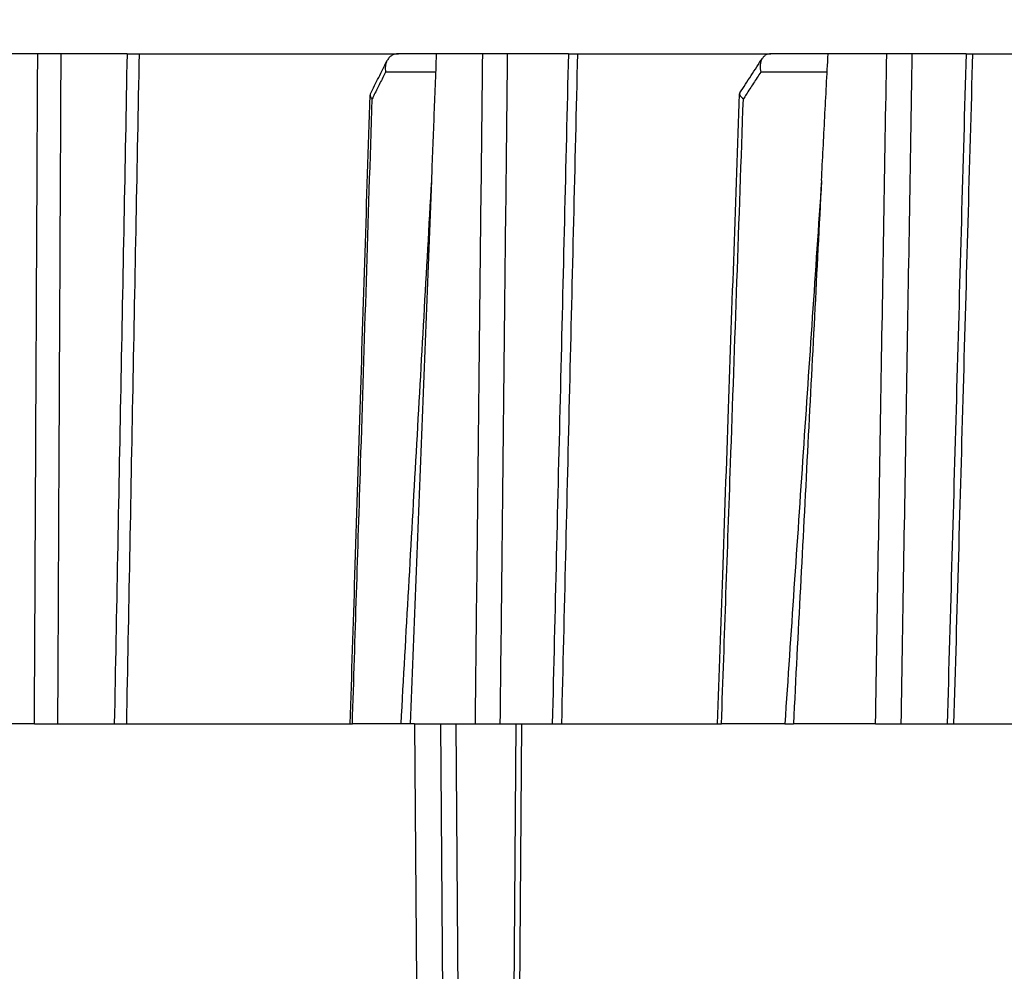
# Model space of a CAD drawing. Units: millimetres. Extents: x 2673 to 4786, y 0 to 1485.
# Drawn here: x 3331 to 3357, y 962 to 987 of the extents above; entities that cross this region are included whole.
import ezdxf

# ---------------------------------------------------------------- set-up
doc = ezdxf.new("R2010")
doc.units = ezdxf.units.MM
for name, color, linetype, lineweight in [('вспомогательный', 140, 'Continuous', 20), ('маскировка', 93, 'Continuous', 25), ('Основной', 7, 'Continuous', 30)]:
    doc.layers.add(name, color=color, linetype=linetype, lineweight=lineweight)

# ---------------------------------------------------------------- blocks, each defined once
blk = doc.blocks.new('8300.Р')
blk.add_wipeout([(-175, 5.5), (-175, 9), (175, 9), (175, 5.5), (115.591, 5.5), (115.494, 5.423), (114.23, 0.077), (114.133, 0), (-114.133, 0), (-114.23, 0.077), (-115.494, 5.423), (-115.591, 5.5)]).dxf.layer = 'маскировка'
at = {"layer": 'вспомогательный'}
for p, q in [((78.512, 9), (-78.512, 9)), ((73.752, 7.72), (0, 7.72))]:
    blk.add_line(p, q, dxfattribs=at)
at = {"layer": 'вспомогательный', "lineweight": 60}
blk.add_line((73.752, 2.212), (0, 2.212), dxfattribs=at)
blk = doc.blocks.new('150 со штр и маск')
at = {"color": 7}
blk.add_wipeout([(27309.157, 1733.569), (27309.157, 1743.569), (27307.182, 1743.569), (27307.104, 1743.566), (27307.04, 1743.552), (27306.972, 1743.53), (27306.886, 1743.49), (27306.767, 1743.415), (27306.651, 1743.314), (27306.547, 1743.206), (27306.458, 1743.102), (27306.373, 1742.987), (27306.263, 1742.824), (27306.123, 1742.583), (27305.966, 1742.254), (27305.816, 1741.874), (27305.68, 1741.455), (27305.567, 1741.019), (27305.471, 1740.558), (27305.397, 1740.09), (27305.343, 1739.606), (27305.307, 1739.097), (27305.302, 1738.755), (27305.3, 1738.569), (27305.3, 1734.569), (27305.297, 1734.475), (27305.294, 1734.423), (27305.289, 1734.372), (27305.284, 1734.325), (27305.277, 1734.279), (27305.269, 1734.232), (27305.233, 1734.086), (27305.191, 1733.97), (27305.159, 1733.902), (27305.141, 1733.868), (27305.115, 1733.825), (27305.087, 1733.786), (27305.061, 1733.753), (27305.034, 1733.723), (27305.003, 1733.694), (27304.968, 1733.665), (27304.927, 1733.637), (27304.884, 1733.613), (27304.841, 1733.595), (27304.803, 1733.583), (27304.775, 1733.577), (27304.757, 1733.574), (27304.746, 1733.573), (27304.736, 1733.571), (27304.726, 1733.57), (27304.717, 1733.57), (27304.708, 1733.57), (27299.022, 1733.569), (27298.999, 1733.57), (27298.999, 1733.57), (27298.999, 1733.57), (27298.999, 1733.57), (27298.999, 1733.57), (27298.978, 1733.571), (27298.965, 1733.573), (27298.949, 1733.574), (27298.933, 1733.576), (27298.912, 1733.581), (27298.889, 1733.586), (27298.848, 1733.599), (27298.806, 1733.616), (27298.766, 1733.635), (27298.728, 1733.658), (27298.691, 1733.684), (27298.658, 1733.711), (27298.621, 1733.744), (27298.592, 1733.775), (27298.564, 1733.808), (27298.536, 1733.845), (27298.523, 1733.864), (27298.512, 1733.88), (27298.489, 1733.918), (27298.468, 1733.954), (27298.452, 1733.988), (27298.43, 1734.035), (27298.399, 1734.115), (27298.385, 1734.159), (27298.371, 1734.208), (27298.368, 1734.219), (27298.366, 1734.226), (27298.363, 1734.243), (27298.354, 1734.283), (27298.344, 1734.335), (27298.343, 1734.343), (27298.336, 1734.389), (27298.327, 1734.468), (27298.324, 1734.564), (27298.263, 1738.564), (27298.222, 1739.31), (27298.187, 1739.624), (27298.125, 1740.031), (27298.023, 1740.513), (27297.892, 1740.976), (27297.741, 1741.398), (27297.412, 1742.089), (27297.049, 1742.625), (27296.813, 1742.891), (27296.693, 1743.005), (27296.565, 1743.114), (27296.434, 1743.211), (27296.301, 1743.296), (27296.169, 1743.368), (27296.038, 1743.429), (27295.92, 1743.472), (27295.824, 1743.501), (27295.765, 1743.517), (27295.722, 1743.524), (27295.636, 1743.538), (27295.528, 1743.55), (27295.373, 1743.565), (27295.337, 1743.569), (27285.262, 1743.581), (27285.074, 1743.564), (27284.818, 1743.554), (27284.451, 1743.48), (27284.088, 1743.369), (27283.734, 1743.213), (27283.371, 1743.003), (27283.094, 1742.8), (27282.87, 1742.608), (27282.715, 1742.461), (27282.561, 1742.299), (27282.374, 1742.083), (27282.144, 1741.776), (27281.893, 1741.37), (27281.893, 1741.37), (27281.68, 1740.934), (27281.448, 1740.335), (27281.245, 1739.554), (27281.214, 1738.899), (27281.198, 1738.569), (27281.198, 1734.569), (27281.194, 1734.467), (27281.189, 1734.417), (27281.179, 1734.353), (27281.16, 1734.268), (27281.129, 1734.174), (27281.087, 1734.078), (27281.051, 1734.012), (27280.993, 1733.926), (27280.91, 1733.828), (27280.848, 1733.77), (27280.812, 1733.741), (27280.771, 1733.711), (27280.73, 1733.685), (27280.691, 1733.663), (27280.656, 1733.646), (27280.609, 1733.624), (27280.546, 1733.602), (27280.467, 1733.582), (27280.39, 1733.571), (27280.338, 1733.569), (27280.314, 1733.569), (27277.833, 1733.57), (27272.424, 1733.569), (27272.332, 1733.572), (27272.255, 1733.585), (27272.168, 1733.61), (27272.083, 1733.643), (27271.984, 1733.686), (27271.908, 1733.735), (27271.832, 1733.795), (27271.766, 1733.859), (27271.703, 1733.934), (27271.65, 1734.009), (27271.601, 1734.1), (27271.581, 1734.143), (27271.562, 1734.188), (27271.531, 1734.276), (27271.512, 1734.354), (27271.512, 1734.354), (27271.501, 1734.42), (27271.493, 1734.494), (27271.491, 1734.518), (27271.49, 1734.566), (27271.467, 1738.568), (27271.455, 1738.568), (27271.453, 1738.654), (27271.449, 1738.819), (27271.43, 1739.061), (27271.351, 1739.611), (27271.258, 1740.014), (27271.105, 1740.482), (27270.905, 1740.94), (27270.712, 1741.289), (27270.539, 1741.556), (27270.398, 1741.753), (27270.248, 1741.942), (27270.094, 1742.117), (27269.933, 1742.283), (27269.766, 1742.44), (27269.585, 1742.593), (27269.404, 1742.732), (27269.21, 1742.865), (27269.21, 1742.865), (27269.016, 1742.984), (27268.81, 1743.095), (27268.81, 1743.095), (27268.607, 1743.193), (27268.469, 1743.249), (27268.405, 1743.274), (27268.35, 1743.295), (27268.206, 1743.346), (27268.056, 1743.392), (27268.01, 1743.407), (27267.965, 1743.418), (27267.929, 1743.428), (27267.954, 1743.424), (27267.748, 1743.48), (27267.647, 1743.497), (27267.325, 1743.542), (27266.833, 1743.569), (27251.557, 1743.569), (27251.362, 1743.565), (27251.216, 1743.557), (27251.05, 1743.542), (27250.982, 1743.536), (27250.793, 1743.51), (27250.603, 1743.477), (27250.409, 1743.436), (27250.226, 1743.389), (27250.041, 1743.334), (27249.862, 1743.274), (27249.776, 1743.24), (27249.684, 1743.206), (27249.577, 1743.16), (27249.507, 1743.13), (27249.464, 1743.11), (27249.33, 1743.047), (27249.24, 1742.999), (27249.17, 1742.964), (27249.029, 1742.884), (27248.825, 1742.758), (27248.697, 1742.671), (27248.567, 1742.577), (27248.444, 1742.482), (27248.365, 1742.421), (27248.222, 1742.295), (27248.114, 1742.199), (27247.945, 1742.029), (27247.724, 1741.782), (27247.552, 1741.564), (27247.469, 1741.452), (27247.372, 1741.308), (27247.304, 1741.199), (27247.259, 1741.126), (27247.159, 1740.952), (27247.045, 1740.724), (27246.988, 1740.601), (27246.914, 1740.429), (27246.799, 1740.112), (27246.747, 1739.938), (27246.701, 1739.767), (27246.667, 1739.62), (27246.618, 1739.362), (27246.582, 1739.097), (27246.565, 1738.871), (27246.556, 1738.71), (27246.555, 1738.569), (27246.555, 1734.569), (27246.551, 1734.486), (27246.541, 1734.4), (27246.524, 1734.328), (27246.5, 1734.242), (27246.471, 1734.168), (27246.441, 1734.106), (27246.392, 1734.021), (27246.344, 1733.955), (27246.291, 1733.892), (27246.232, 1733.833), (27246.215, 1733.819), (27246.165, 1733.776), (27246.103, 1733.732), (27246.034, 1733.692), (27245.96, 1733.654), (27245.874, 1733.62), (27245.799, 1733.599), (27245.722, 1733.583), (27245.639, 1733.572), (27245.556, 1733.569), (27245.555, 1733.569), (27237.555, 1733.569), (27237.473, 1733.572), (27237.394, 1733.582), (27237.309, 1733.599), (27237.233, 1733.622), (27237.154, 1733.652), (27237.083, 1733.687), (27237.075, 1733.691), (27237.007, 1733.732), (27237.008, 1733.731), (27236.958, 1733.767), (27236.941, 1733.78), (27236.876, 1733.834), (27236.817, 1733.894), (27236.765, 1733.956), (27236.72, 1734.018), (27236.677, 1734.09), (27236.64, 1734.166), (27236.609, 1734.243), (27236.602, 1734.267), (27236.585, 1734.323), (27236.568, 1734.404), (27236.558, 1734.486), (27236.555, 1734.569), (27236.555, 1738.569), (27236.551, 1738.744), (27236.543, 1738.91), (27236.533, 1739.024), (27236.531, 1739.051), (27236.522, 1739.138), (27236.498, 1739.319), (27236.486, 1739.391), (27236.469, 1739.483), (27236.464, 1739.518), (27236.451, 1739.582), (27236.425, 1739.703), (27236.385, 1739.86), (27236.376, 1739.895), (27236.341, 1740.013), (27236.322, 1740.077), (27236.316, 1740.096), (27236.276, 1740.214), (27236.263, 1740.252), (27236.228, 1740.344), (27236.203, 1740.41), (27236.194, 1740.433), (27236.192, 1740.439), (27236.186, 1740.452), (27236.17, 1740.491), (27236.132, 1740.58), (27236.121, 1740.605), (27236.12, 1740.608), (27236.119, 1740.611), (27236.117, 1740.614), (27236.116, 1740.616), (27236.116, 1740.617), (27236.115, 1740.62), (27236.107, 1740.636), (27236.098, 1740.655), (27236.073, 1740.708), (27236.036, 1740.787), (27236.028, 1740.803), (27235.993, 1740.869), (27235.983, 1740.889), (27235.967, 1740.92), (27235.962, 1740.93), (27235.947, 1740.958), (27235.937, 1740.976), (27235.918, 1741.01), (27235.901, 1741.04), (27235.85, 1741.13), (27235.767, 1741.261), (27235.695, 1741.371), (27235.645, 1741.445), (27235.559, 1741.562), (27235.448, 1741.705), (27235.411, 1741.752), (27235.385, 1741.782), (27235.33, 1741.846), (27235.288, 1741.896), (27235.266, 1741.919), (27235.164, 1742.03), (27235.127, 1742.067), (27235.089, 1742.105), (27235.005, 1742.188), (27234.915, 1742.27), (27234.862, 1742.318), (27234.79, 1742.38), (27234.734, 1742.429), (27234.703, 1742.453), (27234.627, 1742.513), (27234.585, 1742.546), (27234.536, 1742.582), (27234.484, 1742.62), (27234.443, 1742.65), (27234.432, 1742.658), (27234.401, 1742.679), (27234.306, 1742.743), (27234.284, 1742.758), (27234.241, 1742.786), (27234.22, 1742.799), (27234.104, 1742.87), (27233.962, 1742.952), (27233.922, 1742.972), (27233.793, 1743.039), (27233.603, 1743.13), (27233.476, 1743.185), (27233.25, 1743.272), (27233.061, 1743.335), (27232.883, 1743.388), (27232.711, 1743.433), (27232.687, 1743.439), (27232.619, 1743.454), (27232.499, 1743.479), (27232.318, 1743.51), (27232.138, 1743.535), (27231.966, 1743.552), (27231.938, 1743.554), (27231.897, 1743.557), (27231.733, 1743.566), (27231.555, 1743.569), (27216.112, 1743.564), (27215.363, 1743.481), (27215.154, 1743.424), (27214.932, 1743.358), (27214.501, 1743.192), (27214.299, 1743.095), (27214.299, 1743.095), (27214.093, 1742.983), (27213.899, 1742.864), (27213.707, 1742.73), (27213.523, 1742.591), (27213.523, 1742.591), (27213.346, 1742.441), (27213.178, 1742.285), (27213.013, 1742.114), (27212.707, 1741.747), (27212.57, 1741.555), (27212.443, 1741.358), (27212.443, 1741.358), (27212.324, 1741.154), (27212.214, 1740.944), (27211.986, 1740.419), (27211.856, 1740.027), (27211.744, 1739.547), (27211.672, 1739.059), (27211.655, 1738.566), (27211.62, 1734.567), (27211.615, 1734.462), (27211.599, 1734.355), (27211.58, 1734.277), (27211.554, 1734.2), (27211.53, 1734.143), (27211.51, 1734.1), (27211.5, 1734.082), (27211.472, 1734.032), (27211.44, 1733.981), (27211.409, 1733.939), (27211.376, 1733.897), (27211.322, 1733.84), (27211.278, 1733.795), (27211.202, 1733.735), (27211.126, 1733.686), (27211.04, 1733.642), (27211.001, 1733.63), (27210.956, 1733.61), (27210.956, 1733.61), (27210.863, 1733.586), (27210.863, 1733.586), (27210.775, 1733.571), (27210.744, 1733.572), (27210.686, 1733.569), (27202.751, 1733.58), (27202.796, 1733.569), (27202.775, 1733.569), (27202.729, 1733.57), (27202.66, 1733.579), (27202.584, 1733.596), (27202.507, 1733.622), (27202.429, 1733.656), (27202.349, 1733.702), (27202.272, 1733.759), (27202.216, 1733.811), (27202.167, 1733.863), (27202.123, 1733.918), (27202.092, 1733.961), (27202.064, 1734.006), (27202.052, 1734.027), (27202.04, 1734.048), (27202.028, 1734.071), (27202.017, 1734.094), (27202.017, 1734.094), (27201.996, 1734.142), (27201.978, 1734.187), (27201.953, 1734.259), (27201.929, 1734.36), (27201.914, 1734.465), (27201.912, 1734.569), (27201.912, 1738.569), (27201.896, 1738.899), (27201.866, 1739.554), (27201.662, 1740.334), (27201.431, 1740.934), (27201.17, 1741.436), (27200.745, 1742.073), (27200.396, 1742.46), (27200.241, 1742.607), (27200.08, 1742.746), (27199.749, 1742.99), (27199.749, 1742.99), (27199.327, 1743.235), (27199.02, 1743.37), (27198.657, 1743.481), (27198.291, 1743.554), (27198.036, 1743.564), (27197.83, 1743.59), (27197.89, 1743.569), (27187.67, 1743.564), (27187.34, 1743.516), (27187.238, 1743.487), (27187.062, 1743.424), (27186.931, 1743.363), (27186.802, 1743.292), (27186.671, 1743.207), (27186.541, 1743.111), (27186.413, 1743.002), (27186.293, 1742.887), (27186.171, 1742.756), (27185.944, 1742.47), (27185.838, 1742.315), (27185.696, 1742.084), (27185.534, 1741.778), (27185.394, 1741.455), (27185.292, 1741.183), (27185.221, 1740.971), (27185.153, 1740.745), (27185.069, 1740.426), (27184.984, 1740.028), (27184.913, 1739.56), (27184.864, 1739.08), (27184.853, 1738.747), (27184.847, 1738.564), (27184.787, 1734.557), (27184.785, 1734.518), (27184.784, 1734.495), (27184.782, 1734.463), (27184.779, 1734.425), (27184.771, 1734.361), (27184.758, 1734.287), (27184.738, 1734.202), (27184.713, 1734.119), (27184.687, 1734.051), (27184.663, 1733.996), (27184.645, 1733.96), (27184.625, 1733.923), (27184.597, 1733.877), (27184.557, 1733.819), (27184.557, 1733.819), (27184.502, 1733.755), (27184.443, 1733.7), (27184.381, 1733.656), (27184.315, 1733.619), (27184.245, 1733.591), (27184.168, 1733.573), (27184.141, 1733.572), (27184.105, 1733.57), (27184.088, 1733.569), (27178.399, 1733.57), (27178.394, 1733.57), (27178.376, 1733.571), (27178.351, 1733.574), (27178.321, 1733.58), (27178.294, 1733.588), (27178.251, 1733.602), (27178.201, 1733.626), (27178.139, 1733.666), (27178.086, 1733.712), (27178.044, 1733.759), (27178.011, 1733.802), (27177.983, 1733.845), (27177.96, 1733.884), (27177.944, 1733.915), (27177.91, 1733.991), (27177.892, 1734.039), (27177.892, 1734.039), (27177.872, 1734.102), (27177.852, 1734.179), (27177.838, 1734.25), (27177.828, 1734.315), (27177.821, 1734.373), (27177.816, 1734.424), (27177.812, 1734.495), (27177.811, 1734.544), (27177.81, 1734.569), (27177.81, 1738.569), (27177.809, 1738.726), (27177.805, 1739.067), (27177.771, 1739.575), (27177.714, 1740.085), (27177.635, 1740.58), (27177.539, 1741.039), (27177.423, 1741.474), (27177.297, 1741.866), (27177.157, 1742.223), (27177.002, 1742.554), (27176.865, 1742.796), (27176.742, 1742.98), (27176.574, 1743.194), (27176.49, 1743.284), (27176.405, 1743.361), (27176.332, 1743.419), (27176.265, 1743.464), (27176.199, 1743.502), (27176.133, 1743.531), (27176.068, 1743.553), (27176.005, 1743.566), (27175.936, 1743.569), (27175.915, 1743.57), (27173.916, 1743.569), (27173.953, 1733.569), (27170.053, 1733.569), (27169.975, 1733.572), (27169.951, 1733.572), (27169.85, 1733.582), (27169.746, 1733.601), (27169.641, 1733.626), (27169.548, 1733.656), (27169.456, 1733.692), (27169.377, 1733.73), (27169.278, 1733.785), (27169.199, 1733.836), (27169.107, 1733.904), (27169.034, 1733.968), (27168.963, 1734.042), (27168.895, 1734.115), (27168.824, 1734.208), (27168.771, 1734.289), (27168.718, 1734.384), (27168.683, 1734.462), (27168.638, 1734.569), (27168.606, 1734.67), (27168.582, 1734.771), (27168.567, 1734.869), (27168.557, 1734.949), (27168.553, 1735.023), (27168.553, 1735.069), (27168.353, 1758.569), (27166.681, 1758.569), (27166.053, 1776.57), (27165.316, 1776.57), (27165.747, 1801.276), (27165.752, 1801.322), (27165.763, 1801.368), (27165.782, 1801.411), (27165.806, 1801.45), (27165.838, 1801.485), (27165.874, 1801.515), (27165.912, 1801.538), (27165.954, 1801.556), (27166.001, 1801.567), (27166.045, 1801.57), (27166.047, 1801.571), (27317.063, 1801.571), (27317.109, 1801.567), (27317.156, 1801.556), (27317.197, 1801.539), (27317.237, 1801.515), (27317.273, 1801.485), (27317.303, 1801.45), (27317.328, 1801.411), (27317.346, 1801.367), (27317.358, 1801.322), (27317.363, 1801.272), (27317.363, 1801.276), (27317.794, 1776.57), (27317.057, 1776.57), (27316.429, 1758.569), (27314.757, 1758.569), (27314.557, 1735.069), (27314.544, 1734.864), (27314.525, 1734.762), (27314.501, 1734.662), (27314.471, 1734.568), (27314.433, 1734.469), (27314.388, 1734.377), (27314.341, 1734.292), (27314.284, 1734.206), (27314.224, 1734.126), (27314.154, 1734.045), (27314.114, 1734.005), (27314.081, 1733.973), (27314.063, 1733.957), (27314.031, 1733.929), (27314.006, 1733.906), (27313.923, 1733.844), (27313.842, 1733.791), (27313.749, 1733.738), (27313.655, 1733.693), (27313.566, 1733.657), (27313.464, 1733.625), (27313.368, 1733.602), (27313.263, 1733.583), (27313.217, 1733.578), (27313.169, 1733.573), (27313.057, 1733.569)], dxfattribs=at).dxf.layer = 'Основной'
at = {"color": 0, "linetype": 'Continuous'}
for p, q in [((27265.862, 1776.57), (27264.98, 1776.57)), ((27266.49, 1776.57), (27265.862, 1776.57)), ((27268.262, 1776.57), (27266.49, 1776.57)), ((27268.262, 1776.57), (27268.585, 1776.57)), ((27268.585, 1776.57), (27275.555, 1776.57)), ((27276.571, 1776.57), (27275.555, 1776.57)), ((27277.818, 1776.57), (27276.571, 1776.57)), ((27278.487, 1776.57), (27277.818, 1776.57)), ((27280.12, 1776.57), (27278.487, 1776.57)), ((27280.12, 1776.57), (27280.364, 1776.57)), ((27280.364, 1776.57), (27285.558, 1776.57)), ((27287.098, 1776.57), (27285.558, 1776.57)), ((27288.673, 1776.57), (27287.098, 1776.57)), ((27289.361, 1776.57), (27288.673, 1776.57)), ((27290.805, 1776.57), (27289.361, 1776.57)), ((27290.805, 1776.57), (27290.979, 1776.57)), ((27290.979, 1776.57), (27294.225, 1776.57)), ((27276.552, 1776.079), (27275.208, 1776.079)), ((27287.072, 1776.079), (27285.289, 1776.079)), ((27265.774, 1758.569), (27264.538, 1758.569)), ((27265.774, 1758.569), (27266.404, 1758.569)), ((27266.404, 1758.569), (27267.92, 1758.569)), ((27267.92, 1758.569), (27268.244, 1758.569)), ((27268.244, 1758.569), (27274.258, 1758.569)), ((27274.258, 1758.569), (27274.317, 1758.569)), ((27275.616, 1758.569), (27274.317, 1758.569)), ((27275.873, 1758.569), (27275.616, 1758.569)), ((27275.986, 1758.569), (27275.873, 1758.569)), ((27275.986, 1758.569), (27276.691, 1758.569)), ((27276.691, 1758.569), (27277.101, 1758.569)), ((27276.869, 1735.066), (27276.691, 1758.569)), ((27277.101, 1758.569), (27277.622, 1758.569)), ((27277.278, 1735.069), (27277.101, 1758.569)), ((27277.622, 1758.569), (27278.291, 1758.569)), ((27278.291, 1758.569), (27278.712, 1758.569)), ((27278.712, 1758.569), (27278.534, 1735.069)), ((27278.862, 1758.569), (27278.684, 1735.066)), ((27278.712, 1758.569), (27278.862, 1758.569)), ((27278.862, 1758.569), (27279.688, 1758.569)), ((27279.688, 1758.569), (27279.934, 1758.569)), ((27279.934, 1758.569), (27284.127, 1758.569)), ((27284.127, 1758.569), (27284.233, 1758.569)), ((27285.936, 1758.569), (27284.233, 1758.569)), ((27285.936, 1758.569), (27286.165, 1758.569)), ((27288.373, 1758.569), (27286.165, 1758.569)), ((27288.373, 1758.569), (27289.062, 1758.569)), ((27289.062, 1758.569), (27290.298, 1758.569)), ((27290.298, 1758.569), (27290.472, 1758.569)), ((27290.472, 1758.569), (27292.686, 1758.569))]:
    blk.add_line(p, q, dxfattribs=at)
for points in [[(27265.774, 1758.569), (27265.796, 1763.078), (27265.818, 1767.586), (27265.84, 1772.078), (27265.862, 1776.57)], [(27266.404, 1758.569), (27266.425, 1763.071), (27266.447, 1767.573), (27266.469, 1772.072), (27266.49, 1776.57)], [(27268.262, 1776.57), (27268.177, 1772.072), (27268.091, 1767.573), (27268.006, 1763.071), (27267.92, 1758.569)], [(27268.585, 1776.57), (27268.5, 1772.092), (27268.414, 1767.57), (27268.329, 1763.054), (27268.244, 1758.569)], [(27275.55, 1776.57), (27275.501, 1776.566), (27275.454, 1776.556), (27275.405, 1776.538), (27275.368, 1776.517), (27275.334, 1776.492), (27275.298, 1776.457), (27275.269, 1776.42), (27275.245, 1776.379)], [(27275.55, 1776.57), (27275.551, 1776.57), (27275.553, 1776.57), (27275.554, 1776.57), (27275.555, 1776.57)], [(27276.571, 1776.57), (27276.538, 1775.718), (27276.505, 1774.866), (27276.472, 1774.014), (27276.439, 1773.162)], [(27277.622, 1758.569), (27277.671, 1763.078), (27277.72, 1767.586), (27277.769, 1772.078), (27277.818, 1776.57)], [(27278.291, 1758.569), (27278.34, 1763.071), (27278.389, 1767.573), (27278.438, 1772.072), (27278.487, 1776.57)], [(27280.12, 1776.57), (27280.012, 1772.072), (27279.904, 1767.573), (27279.796, 1763.071), (27279.688, 1758.569)], [(27280.364, 1776.57), (27280.256, 1772.065), (27280.149, 1767.57), (27280.042, 1763.087), (27279.934, 1758.569)], [(27285.554, 1776.57), (27285.487, 1776.561), (27285.426, 1776.537), (27285.397, 1776.518), (27285.374, 1776.498), (27285.353, 1776.476), (27285.332, 1776.447)], [(27285.558, 1776.57), (27285.557, 1776.57), (27285.556, 1776.57), (27285.555, 1776.57), (27285.554, 1776.57)], [(27286.921, 1773.162), (27286.965, 1774.014), (27287.009, 1774.866), (27287.054, 1775.718), (27287.098, 1776.57)], [(27288.373, 1758.569), (27288.448, 1763.078), (27288.523, 1767.586), (27288.598, 1772.078), (27288.673, 1776.57)], [(27289.062, 1758.569), (27289.137, 1763.071), (27289.212, 1767.573), (27289.286, 1772.072), (27289.361, 1776.57)], [(27290.805, 1776.57), (27290.679, 1772.072), (27290.552, 1767.573), (27290.425, 1763.071), (27290.298, 1758.569)], [(27290.979, 1776.57), (27290.851, 1772.026), (27290.726, 1767.57), (27290.599, 1763.053), (27290.472, 1758.569)], [(27274.8, 1775.491), (27274.911, 1775.713), (27275.023, 1775.935), (27275.134, 1776.157), (27275.245, 1776.379)], [(27275.245, 1776.379), (27275.23, 1776.343), (27275.219, 1776.311), (27275.21, 1776.274), (27275.204, 1776.237), (27275.2, 1776.159), (27275.208, 1776.079)], [(27284.728, 1775.52), (27284.879, 1775.752), (27285.03, 1775.983), (27285.181, 1776.215), (27285.332, 1776.447)], [(27285.332, 1776.447), (27285.295, 1776.37), (27285.275, 1776.279), (27285.272, 1776.227), (27285.273, 1776.181), (27285.278, 1776.135), (27285.289, 1776.079)], [(27275.208, 1776.079), (27275.057, 1775.777), (27274.905, 1775.474), (27274.877, 1775.417), (27274.848, 1775.36)], [(27285.289, 1776.079), (27285.092, 1775.777), (27284.895, 1775.474), (27284.858, 1775.417), (27284.821, 1775.36)], [(27274.258, 1758.569), (27274.385, 1762.564), (27274.525, 1767.016), (27274.658, 1771.221), (27274.793, 1775.462)], [(27274.8, 1775.491), (27274.797, 1775.484), (27274.795, 1775.477), (27274.793, 1775.469), (27274.793, 1775.462)], [(27274.793, 1775.462), (27274.796, 1775.435), (27274.806, 1775.413), (27274.821, 1775.389), (27274.848, 1775.36)], [(27284.127, 1758.569), (27284.266, 1762.56), (27284.423, 1767.031), (27284.571, 1771.265), (27284.719, 1775.493)], [(27284.728, 1775.52), (27284.724, 1775.514), (27284.722, 1775.507), (27284.72, 1775.5), (27284.719, 1775.493)], [(27284.719, 1775.493), (27284.721, 1775.479), (27284.725, 1775.463), (27284.733, 1775.448), (27284.745, 1775.431), (27284.783, 1775.391), (27284.821, 1775.36)], [(27274.317, 1758.569), (27274.427, 1762.061), (27274.538, 1765.553), (27274.693, 1770.456), (27274.848, 1775.36)], [(27284.233, 1758.569), (27284.355, 1762.061), (27284.477, 1765.553), (27284.649, 1770.456), (27284.821, 1775.36)], [(27276.439, 1773.162), (27276.232, 1769.503), (27276.027, 1765.866), (27275.821, 1762.214), (27275.616, 1758.569)], [(27276.439, 1773.162), (27276.297, 1769.514), (27276.156, 1765.866), (27276.014, 1762.218), (27275.873, 1758.569)], [(27286.921, 1773.162), (27286.674, 1769.5), (27286.429, 1765.866), (27286.182, 1762.214), (27285.936, 1758.569)], [(27286.921, 1773.162), (27286.732, 1769.514), (27286.543, 1765.866), (27286.354, 1762.218), (27286.165, 1758.569)], [(27275.986, 1758.569), (27276.033, 1752.386), (27276.08, 1746.219), (27276.127, 1740.047), (27276.174, 1733.869)]]:
    blk.add_spline(points, degree=3, dxfattribs=at)

msp = doc.modelspace()

# ---------------------------------------------------------------- block references
at = {"layer": 'маскировка'}
msp.add_blockref('8300.Р', (3307.071, 960.138), dxfattribs=at)

# ---------------------------------------------------------------- next in the draw order: block references
at = {"layer": 'Основной', "color": 7}
msp.add_blockref('150 со штр и маск', (-23934.484, -790.074), dxfattribs=at)

doc.saveas('drawing.dxf')
